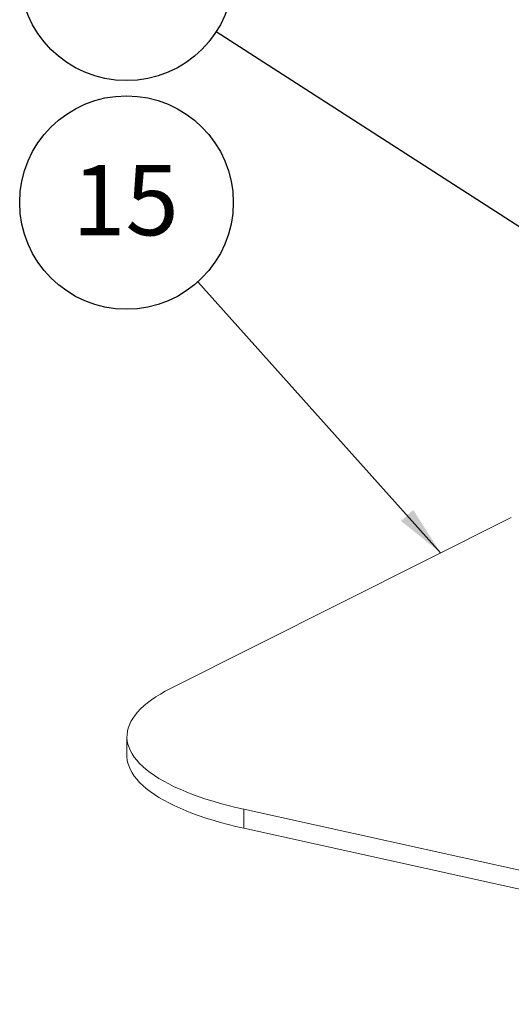
# Model space of a CAD drawing. Units: millimetres. Extents: x 91 to 5913, y 59 to 8240.
# Drawn here: x 3118 to 3606, y 3480 to 4459 of the extents above; entities that cross this region are included whole.
import ezdxf

# ---------------------------------------------------------------- set-up
doc = ezdxf.new("R2010")
doc.units = ezdxf.units.MM
doc.header["$LTSCALE"] = 20
doc.linetypes.add('SLD-Phantom', pattern=[12.7, 6.35, -1.27, 1.27, -1.27, 1.27, -1.27])
doc.linetypes.add('SLD-Solid', pattern=[0])
doc.layers.add('SLD-0', color=7, linetype='SLD-Solid')
doc.styles.add('SLDTEXTSTYLE1', font='ARIAL.TTF', dxfattribs={"width": 0.948})
doc.styles.get("Standard").update_dxf_attribs({"font": 'ARIAL.TTF'})
doc.dimstyles.new('SLDDIMSTYLE7', dxfattribs={"dimtxt": 0, "dimasz": 50, "dimexe": 0, "dimexo": 0.0625, "dimgap": 0, "dimtad": 0, "dimtih": 1, "dimtoh": 1, "dimdec": 0, "dimrnd": 1e-09, "dimzin": 0, "dimdsep": 46, "dimtxsty": 'Standard', "dimsah": 1, "dimcen": 0.09, "dimadec": 0, "dimazin": 0, "dimtfac": 50, "dimtdec": 0, "dimtofl": 0, "dimtmove": 0, "dimatfit": 3, "dimfxl": 0, "dimfrac": 2, "dimtolj": 1, "dimtzin": 0, "dimarcsym": 0})
doc.dimstyles.new('SLDDIMSTYLE8', dxfattribs={"dimtxt": 0, "dimasz": 12.4, "dimexe": 0, "dimexo": 0.0625, "dimgap": 0, "dimtad": 0, "dimtih": 1, "dimtoh": 1, "dimdec": 0, "dimrnd": 1e-09, "dimzin": 0, "dimdsep": 46, "dimtxsty": 'Standard', "dimblk1": 'DOT', "dimblk2": 'DOT', "dimsah": 1, "dimcen": 0.09, "dimadec": 0, "dimazin": 0, "dimtfac": 12.4, "dimtdec": 0, "dimtofl": 0, "dimtmove": 0, "dimatfit": 3, "dimldrblk": 'DOT', "dimfxl": 0, "dimfrac": 2, "dimtolj": 1, "dimtzin": 0, "dimarcsym": 0})

# ---------------------------------------------------------------- blocks, each defined once
blk = doc.blocks.new('SW_NOTE_5')
at = {"layer": 'SLD-0', "color": 0}
blk.add_circle((-70.81, 79.01), 106.1, dxfattribs=at)
at = {"layer": 'SLD-0', "color": 0, "insert": (-71.78, 116.43), "char_height": 70, "attachment_point": 2, "style": 'SLDTEXTSTYLE1'}
blk.add_mtext('15', dxfattribs=at)
blk = doc.blocks.new('SW_NOTE_9')
at = {"layer": 'SLD-0', "color": 0}
blk.add_circle((-89.18, 57.48), 106.1, dxfattribs=at)
at = {"layer": 'SLD-0', "color": 0, "insert": (-90.15, 94.9), "char_height": 70, "attachment_point": 2, "style": 'SLDTEXTSTYLE1'}
blk.add_mtext('14', dxfattribs=at)
blk = doc.blocks.new('_DOT')
at = {"color": 0, "linetype": 'ByBlock', "lineweight": -2}
blk.add_line((-0.5, 0), (-1, 0), dxfattribs=at)
at = {"color": 0, "linetype": 'ByBlock', "const_width": 0.5}
blk.add_lwpolyline([(-0.25, 0, 1), (0.25, 0, 1)], format="xyb", close=True, dxfattribs=at)

msp = doc.modelspace()

# ---------------------------------------------------------------- linework, layer by layer
at = {"color": 7, "linetype": 'SLD-Solid', "lineweight": 0}
for p, q in [((3606.4939531, 3964.024974), (3267.8757631, 3793.8691898)), ((3224.5399977, 3745.9611489), (3224.5399977, 3727.1049861)), ((3340.8159217, 3673.7397438), (4132.4736808, 3498.6911887)), ((3340.8159217, 3654.8835809), (4132.4736808, 3479.8350259))]:
    msp.add_line(p, q, dxfattribs=at)
at = {"color": 8, "linetype": 'SLD-Phantom', "lineweight": 0}
msp.add_line((3340.8159217, 3673.7397438), (3340.8159217, 3654.8835809), dxfattribs=at)
at = {"color": 7, "linetype": 'SLD-Solid', "lineweight": 0, "flags": 128}
for points in [[(3267.8757631, 3793.8691898), (3262.6532826, 3791.135232), (3257.7410693, 3788.3381169), (3253.1461225, 3785.481721), (3248.8747789, 3782.5700553), (3244.9330445, 3779.60718), (3241.3263956, 3776.5972488), (3238.0598782, 3773.5444866), (3235.1381414, 3770.4531343), (3232.5651725, 3767.327532), (3230.3446442, 3764.172041), (3228.4796341, 3760.9910833), (3226.97274, 3757.7890912), (3225.8260799, 3754.5705793), (3225.0412431, 3751.3400125), (3224.6193387, 3748.1019376), (3224.5609475, 3744.8608517), (3224.8662197, 3741.621323), (3225.534579, 3738.3878422), (3226.5652332, 3735.1649712), (3227.9566637, 3731.9571945), (3229.7070045, 3728.7690017), (3231.813679, 3725.6048487), (3234.2738628, 3722.4691748), (3237.0840375, 3719.3663582), (3240.2403711, 3716.3007271), (3243.7382711, 3713.2765872), (3247.5730301, 3710.2981503), (3251.7391805, 3707.3696058), (3256.2309411, 3704.4950215), (3261.0419856, 3701.6784427), (3266.1656415, 3698.9237767), (3271.5946907, 3696.2349083), (3277.3215692, 3693.6155845), (3283.3382833, 3691.06948), (3289.6363611, 3688.6001371), (3296.2070666, 3686.2110373), (3303.0411689, 3683.9054852), (3310.1290906, 3681.6867192), (3317.4609409, 3679.5578561), (3325.0264499, 3677.5218582), (3332.8151003, 3675.5815993), (3340.8159217, 3673.7397438)], [(3340.8159217, 3654.8835809), (3332.8151003, 3656.7254365), (3325.0264499, 3658.6656953), (3317.4609409, 3660.7016932), (3310.1290906, 3662.8305563), (3303.0411689, 3665.0493224), (3296.2070666, 3667.3548745), (3289.6363611, 3669.7439743), (3283.3382833, 3672.2133172), (3277.3215692, 3674.7594216), (3271.5946907, 3677.3787455), (3266.1656415, 3680.0676138), (3261.0419856, 3682.8222798), (3256.2309411, 3685.6388587), (3251.7391805, 3688.513443), (3247.5730301, 3691.4419875), (3243.7382711, 3694.4204243), (3240.2403711, 3697.4445642), (3237.0840375, 3700.5101954), (3234.2738628, 3703.613012), (3231.813679, 3706.7486859), (3229.7070045, 3709.9128389), (3227.9566637, 3713.1010317), (3226.5652332, 3716.3088084), (3225.534579, 3719.5316793), (3224.8662197, 3722.7651601), (3224.5609475, 3726.0046888), (3224.5399977, 3727.1049861)]]:
    msp.add_lwpolyline(points, dxfattribs=at)

# ---------------------------------------------------------------- block references
at = {"layer": 'SLD-0'}
for name, p in [('SW_NOTE_9', (3313.2246095, 4446.9915247)), ('SW_NOTE_5', (3294.8560127, 4198.1383058))]:
    msp.add_blockref(name, p, dxfattribs=at)

# ---------------------------------------------------------------- leaders
for points, dimstyle in [([(3945.6855675, 4039.3346191), (3313.2246095, 4446.9915247)], 'SLDDIMSTYLE8'), ([(3536.2880513, 3928.746425), (3294.8560127, 4198.1383058)], 'SLDDIMSTYLE7')]:
    msp.add_leader(points, dimstyle=dimstyle, dxfattribs=at)

doc.saveas('drawing.dxf')
